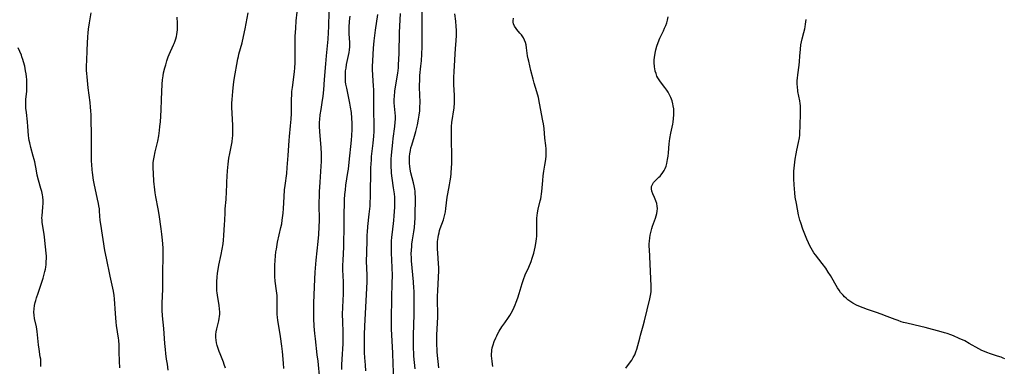
# Model space of a CAD drawing. Units: inches. Extents: x 2061121 to 2066594, y 179758 to 185196.
# Drawn here: x 2061900 to 2062152, y 184507 to 184595 of the extents above; entities that cross this region are included whole.
import ezdxf

# ---------------------------------------------------------------- set-up
doc = ezdxf.new("R2010")
doc.units = ezdxf.units.IN
doc.header["$MEASUREMENT"] = 0
doc.layers.add('c_25_T14S_R18E', color=167, linetype='Continuous')

msp = doc.modelspace()

# ---------------------------------------------------------------- linework, layer by layer
at = {"layer": 'c_25_T14S_R18E'}
for points in [[(2061925.62, 184506.48, 1026), (2061925.59, 184508.16, 1026), (2061925.51, 184510.6, 1026), (2061925.44, 184512.27, 1026), (2061925.35, 184513.54, 1026), (2061925.29, 184514.09, 1026), (2061924.83, 184517.3, 1026), (2061924.74, 184518.17, 1026), (2061924.57, 184520.37, 1026), (2061924.24, 184524.15, 1026), (2061924.16, 184524.96, 1026), (2061924.01, 184526.07, 1026), (2061923.87, 184526.85, 1026), (2061923.19, 184529.91, 1026), (2061922.22, 184534.5, 1026), (2061921.84, 184536.47, 1026), (2061920.74, 184543.18, 1026), (2061920.62, 184544.18, 1026), (2061920.46, 184546.49, 1026), (2061920.4, 184547.14, 1026), (2061920.29, 184547.93, 1026), (2061920.19, 184548.5, 1026), (2061919.97, 184549.62, 1026), (2061919.34, 184552.39, 1026), (2061919.17, 184553.21, 1026), (2061918.94, 184554.45, 1026), (2061918.68, 184556.37, 1026), (2061918.59, 184557.12, 1026), (2061918.48, 184558.46, 1026), (2061918.43, 184559.3, 1026), (2061918.4, 184560.25, 1026), (2061918.37, 184566.05, 1026), (2061918.31, 184570.05, 1026), (2061918.28, 184571.17, 1026), (2061918.22, 184572.21, 1026), (2061918.16, 184573.1, 1026), (2061918.04, 184574.31, 1026), (2061917.57, 184578.05, 1026), (2061917.26, 184580.82, 1026), (2061917.18, 184581.75, 1026), (2061917.13, 184582.46, 1026), (2061917.11, 184583.16, 1026), (2061917.12, 184583.87, 1026), (2061917.16, 184584.87, 1026), (2061917.32, 184587.73, 1026), (2061917.46, 184591.06, 1026), (2061917.54, 184592.14, 1026), (2061917.64, 184593.07, 1026), (2061917.87, 184594.62, 1026), (2061918.3, 184597.24, 1026)], [(2061938.04, 184505.91, 1028), (2061937.8, 184507.41, 1028), (2061937.61, 184508.71, 1028), (2061937.42, 184510.19, 1028), (2061937.31, 184511.17, 1028), (2061937.17, 184512.67, 1028), (2061936.87, 184516.52, 1028), (2061936.56, 184519.75, 1028), (2061936.47, 184521.2, 1028), (2061936.45, 184522.11, 1028), (2061936.46, 184523.01, 1028), (2061936.61, 184526.57, 1028), (2061936.64, 184531.19, 1028), (2061936.75, 184534.64, 1028), (2061936.75, 184535.72, 1028), (2061936.69, 184537.17, 1028), (2061936.53, 184539.16, 1028), (2061936.37, 184540.66, 1028), (2061936.2, 184542.04, 1028), (2061935.71, 184545.69, 1028), (2061935.48, 184547.12, 1028), (2061934.86, 184550.22, 1028), (2061934.7, 184551.18, 1028), (2061934.6, 184552.01, 1028), (2061934.38, 184554.17, 1028), (2061934.23, 184556.14, 1028), (2061934.18, 184557.57, 1028), (2061934.17, 184558.23, 1028), (2061934.2, 184558.88, 1028), (2061934.26, 184559.48, 1028), (2061934.39, 184560.31, 1028), (2061934.68, 184561.65, 1028), (2061935.35, 184564.4, 1028), (2061935.61, 184565.76, 1028), (2061935.8, 184567.13, 1028), (2061935.91, 184568.18, 1028), (2061936.01, 184569.35, 1028), (2061936.2, 184572.3, 1028), (2061936.33, 184575.03, 1028), (2061936.47, 184578.99, 1028), (2061936.56, 184580.13, 1028), (2061936.71, 184581.14, 1028), (2061936.86, 184581.88, 1028), (2061937.17, 184583.16, 1028), (2061937.38, 184583.96, 1028), (2061937.69, 184584.99, 1028), (2061938.04, 184585.99, 1028), (2061938.28, 184586.59, 1028), (2061939.4, 184589.02, 1028), (2061939.54, 184589.35, 1028), (2061939.8, 184590.06, 1028), (2061939.96, 184590.6, 1028), (2061940.11, 184591.14, 1028), (2061940.22, 184591.69, 1028), (2061940.31, 184592.24, 1028), (2061940.37, 184592.86, 1028), (2061940.39, 184593.48, 1028), (2061940.38, 184594.6, 1028), (2061940.29, 184596.15, 1028)], [(2061952.65, 184506.39, 1030), (2061952.38, 184507.35, 1030), (2061952.17, 184507.95, 1030), (2061951.29, 184510.04, 1030), (2061951.07, 184510.64, 1030), (2061950.72, 184511.68, 1030), (2061950.57, 184512.19, 1030), (2061950.4, 184512.9, 1030), (2061950.26, 184513.59, 1030), (2061950.19, 184514.28, 1030), (2061950.21, 184514.99, 1030), (2061950.31, 184515.71, 1030), (2061950.47, 184516.46, 1030), (2061950.98, 184518.52, 1030), (2061951.1, 184519.06, 1030), (2061951.18, 184519.62, 1030), (2061951.23, 184520.2, 1030), (2061951.23, 184520.7, 1030), (2061951.18, 184521.54, 1030), (2061951.07, 184522.39, 1030), (2061950.61, 184525.05, 1030), (2061950.53, 184525.63, 1030), (2061950.48, 184526.21, 1030), (2061950.44, 184526.82, 1030), (2061950.43, 184528, 1030), (2061950.45, 184528.57, 1030), (2061950.52, 184529.64, 1030), (2061950.64, 184530.71, 1030), (2061950.86, 184532.12, 1030), (2061950.97, 184532.73, 1030), (2061951.55, 184535.44, 1030), (2061951.82, 184536.78, 1030), (2061952.06, 184538.2, 1030), (2061952.17, 184539.14, 1030), (2061952.27, 184540.27, 1030), (2061952.46, 184543.09, 1030), (2061952.51, 184544.15, 1030), (2061952.57, 184546.16, 1030), (2061952.62, 184547.12, 1030), (2061952.84, 184549.48, 1030), (2061952.89, 184550.21, 1030), (2061952.92, 184550.87, 1030), (2061953.01, 184553.91, 1030), (2061953.08, 184555.44, 1030), (2061953.18, 184556.8, 1030), (2061953.36, 184558.54, 1030), (2061953.57, 184560.1, 1030), (2061953.77, 184561.28, 1030), (2061953.92, 184562.09, 1030), (2061954.35, 184564.21, 1030), (2061954.5, 184565.24, 1030), (2061954.55, 184565.78, 1030), (2061954.58, 184566.46, 1030), (2061954.58, 184567.81, 1030), (2061954.55, 184568.54, 1030), (2061954.35, 184571.49, 1030), (2061954.32, 184573.13, 1030), (2061954.34, 184574.17, 1030), (2061954.38, 184575.05, 1030), (2061954.53, 184577.08, 1030), (2061954.75, 184578.94, 1030), (2061954.92, 184580.14, 1030), (2061955.85, 184585.5, 1030), (2061955.97, 184586.05, 1030), (2061956.13, 184586.69, 1030), (2061956.92, 184589.58, 1030), (2061957.31, 184591.2, 1030), (2061957.71, 184593.14, 1030), (2061958.5, 184597.19, 1030)], [(2061967.61, 184506.36, 1032), (2061967.5, 184507.65, 1032), (2061967.28, 184510.63, 1032), (2061967.12, 184512.04, 1032), (2061966.76, 184514.51, 1032), (2061966.08, 184518.64, 1032), (2061965.99, 184519.34, 1032), (2061965.92, 184520.17, 1032), (2061965.9, 184521, 1032), (2061965.94, 184523.25, 1032), (2061965.93, 184524.12, 1032), (2061965.88, 184524.99, 1032), (2061965.76, 184526.13, 1032), (2061965.43, 184528.67, 1032), (2061965.34, 184529.83, 1032), (2061965.32, 184530.46, 1032), (2061965.31, 184531.59, 1032), (2061965.33, 184532.71, 1032), (2061965.37, 184533.96, 1032), (2061965.46, 184535.13, 1032), (2061965.59, 184536.12, 1032), (2061965.69, 184536.78, 1032), (2061966.03, 184538.59, 1032), (2061966.86, 184542.37, 1032), (2061967.06, 184543.33, 1032), (2061967.21, 184544.21, 1032), (2061967.3, 184544.79, 1032), (2061967.44, 184545.99, 1032), (2061967.53, 184547.17, 1032), (2061967.67, 184550.15, 1032), (2061967.81, 184552.01, 1032), (2061967.93, 184553.13, 1032), (2061968.34, 184556.19, 1032), (2061968.49, 184557.68, 1032), (2061968.73, 184560.77, 1032), (2061968.98, 184564.59, 1032), (2061969.07, 184565.62, 1032), (2061969.33, 184568.33, 1032), (2061969.47, 184570.01, 1032), (2061969.54, 184571.5, 1032), (2061969.57, 184575, 1032), (2061969.63, 184576.42, 1032), (2061969.67, 184577.07, 1032), (2061969.79, 184578.16, 1032), (2061970.33, 184582.1, 1032), (2061970.45, 184583.19, 1032), (2061970.52, 184584.44, 1032), (2061970.55, 184585.51, 1032), (2061970.54, 184589.72, 1032), (2061970.55, 184591.23, 1032), (2061970.58, 184592.16, 1032), (2061970.65, 184593.32, 1032), (2061970.8, 184595.17, 1032), (2061971.02, 184597.41, 1032)], [(2061976.81, 184503.63, 1034), (2061976.36, 184508.16, 1034), (2061976.18, 184509.79, 1034), (2061975.69, 184513.94, 1034), (2061975.56, 184515.25, 1034), (2061975.4, 184517.17, 1034), (2061975.31, 184519.09, 1034), (2061975.28, 184521.25, 1034), (2061975.3, 184523.04, 1034), (2061975.44, 184527.19, 1034), (2061975.54, 184529.16, 1034), (2061975.66, 184530.94, 1034), (2061975.92, 184533.99, 1034), (2061976.43, 184538.74, 1034), (2061976.57, 184540.57, 1034), (2061976.69, 184542.53, 1034), (2061976.74, 184544.16, 1034), (2061976.74, 184544.86, 1034), (2061976.68, 184547.74, 1034), (2061976.68, 184549, 1034), (2061976.7, 184550.16, 1034), (2061976.75, 184551.43, 1034), (2061976.88, 184553.9, 1034), (2061977.16, 184558.02, 1034), (2061977.22, 184559.18, 1034), (2061977.24, 184560.13, 1034), (2061977.22, 184561.17, 1034), (2061977.13, 184562.77, 1034), (2061976.87, 184565.8, 1034), (2061976.79, 184566.92, 1034), (2061976.75, 184568.16, 1034), (2061976.77, 184569.24, 1034), (2061976.8, 184569.94, 1034), (2061976.91, 184571.12, 1034), (2061977.12, 184572.55, 1034), (2061977.51, 184574.91, 1034), (2061977.65, 184575.85, 1034), (2061977.75, 184576.8, 1034), (2061977.81, 184577.5, 1034), (2061977.98, 184580.15, 1034), (2061978.38, 184584.19, 1034), (2061978.55, 184586.22, 1034), (2061978.94, 184590.5, 1034), (2061979.07, 184592.17, 1034), (2061979.13, 184593.69, 1034), (2061979.23, 184597.43, 1034)], [(2061982.44, 184506.06, 1036), (2061982.45, 184507.26, 1036), (2061982.5, 184508.71, 1036), (2061982.77, 184512.64, 1036), (2061982.82, 184514.16, 1036), (2061982.8, 184515.63, 1036), (2061982.68, 184518.33, 1036), (2061982.63, 184520.16, 1036), (2061982.68, 184522, 1036), (2061982.85, 184525.42, 1036), (2061982.88, 184526.85, 1036), (2061982.86, 184528.45, 1036), (2061982.73, 184531.55, 1036), (2061982.72, 184532.74, 1036), (2061982.75, 184533.92, 1036), (2061982.92, 184537.42, 1036), (2061982.99, 184539.46, 1036), (2061983.02, 184541.16, 1036), (2061983.04, 184544.85, 1036), (2061983.15, 184549.49, 1036), (2061983.23, 184550.8, 1036), (2061983.35, 184551.94, 1036), (2061983.51, 184553.15, 1036), (2061984.01, 184556.4, 1036), (2061984.13, 184557.28, 1036), (2061984.32, 184559.05, 1036), (2061984.9, 184564.71, 1036), (2061985.01, 184565.87, 1036), (2061985.1, 184567.37, 1036), (2061985.12, 184568.17, 1036), (2061985.12, 184569.02, 1036), (2061985.05, 184570.31, 1036), (2061984.9, 184571.78, 1036), (2061984.69, 184573.15, 1036), (2061984.52, 184574.14, 1036), (2061983.69, 184578, 1036), (2061983.51, 184578.99, 1036), (2061983.43, 184579.59, 1036), (2061983.38, 184580.2, 1036), (2061983.35, 184580.89, 1036), (2061983.37, 184581.58, 1036), (2061983.43, 184582.4, 1036), (2061983.52, 184583.09, 1036), (2061983.68, 184584.02, 1036), (2061984.18, 184586.33, 1036), (2061984.3, 184587.06, 1036), (2061984.4, 184587.79, 1036), (2061984.46, 184588.53, 1036), (2061984.48, 184589.13, 1036), (2061984.47, 184589.65, 1036), (2061984.34, 184591.82, 1036), (2061984.32, 184592.65, 1036), (2061984.33, 184593.46, 1036), (2061984.43, 184595.08, 1036), (2061984.55, 184596.36, 1036)], [(2061988.63, 184505.7, 1038), (2061988.47, 184507.2, 1038), (2061988.38, 184508.18, 1038), (2061988.33, 184509.03, 1038), (2061988.27, 184510.37, 1038), (2061988.24, 184512.67, 1038), (2061988.27, 184514.98, 1038), (2061988.36, 184517.16, 1038), (2061988.84, 184526.87, 1038), (2061988.9, 184528.45, 1038), (2061988.89, 184529.91, 1038), (2061988.81, 184532.19, 1038), (2061988.8, 184533.46, 1038), (2061988.89, 184538.87, 1038), (2061988.94, 184540.45, 1038), (2061988.98, 184541.15, 1038), (2061989.11, 184542.59, 1038), (2061989.48, 184545.76, 1038), (2061989.66, 184547.78, 1038), (2061989.72, 184548.7, 1038), (2061989.77, 184550.17, 1038), (2061989.8, 184551.64, 1038), (2061989.83, 184556.16, 1038), (2061989.88, 184557.68, 1038), (2061989.92, 184558.54, 1038), (2061990.01, 184559.76, 1038), (2061990.08, 184560.5, 1038), (2061990.49, 184563.89, 1038), (2061990.59, 184564.84, 1038), (2061990.65, 184565.58, 1038), (2061990.72, 184566.99, 1038), (2061990.73, 184568.63, 1038), (2061990.66, 184572.17, 1038), (2061990.67, 184576.71, 1038), (2061990.64, 184577.64, 1038), (2061990.59, 184578.45, 1038), (2061990.37, 184581.31, 1038), (2061990.3, 184582.75, 1038), (2061990.29, 184583.54, 1038), (2061990.34, 184584.97, 1038), (2061990.53, 184588.16, 1038), (2061990.7, 184590.04, 1038), (2061991.05, 184592.75, 1038), (2061991.65, 184596.77, 1038)], [(2061995.73, 184503.65, 1040), (2061995.62, 184507.4, 1040), (2061995.5, 184510.31, 1040), (2061995.23, 184514.81, 1040), (2061995.17, 184516.5, 1040), (2061995.16, 184517.82, 1040), (2061995.17, 184518.93, 1040), (2061995.26, 184524.34, 1040), (2061995.36, 184528.17, 1040), (2061995.38, 184530.05, 1040), (2061995.33, 184532.16, 1040), (2061995.19, 184535.85, 1040), (2061995.16, 184537.47, 1040), (2061995.2, 184538.84, 1040), (2061995.28, 184539.88, 1040), (2061995.41, 184541.16, 1040), (2061995.75, 184544.18, 1040), (2061995.86, 184545.37, 1040), (2061995.98, 184547.52, 1040), (2061996, 184548.39, 1040), (2061996, 184549.25, 1040), (2061995.97, 184550.1, 1040), (2061995.9, 184550.96, 1040), (2061995.7, 184552.51, 1040), (2061995.34, 184554.93, 1040), (2061995.19, 184556.2, 1040), (2061995.13, 184556.92, 1040), (2061995.09, 184557.71, 1040), (2061995.07, 184558.43, 1040), (2061995.08, 184559.16, 1040), (2061995.11, 184559.86, 1040), (2061995.18, 184560.88, 1040), (2061995.47, 184564.08, 1040), (2061995.59, 184565.12, 1040), (2061996.02, 184568.14, 1040), (2061996.12, 184569.27, 1040), (2061996.15, 184570.06, 1040), (2061996.14, 184570.84, 1040), (2061996.08, 184571.67, 1040), (2061995.91, 184573.38, 1040), (2061995.85, 184574.23, 1040), (2061995.85, 184575.18, 1040), (2061995.89, 184575.82, 1040), (2061996.02, 184577.16, 1040), (2061996.19, 184578.3, 1040), (2061996.75, 184581.78, 1040), (2061996.91, 184583.18, 1040), (2061996.97, 184583.96, 1040), (2061997.09, 184586.82, 1040), (2061997.22, 184592.16, 1040), (2061997.48, 184597.03, 1040)], [(2062001.22, 184506.24, 1042), (2062000.91, 184509.49, 1042), (2062000.84, 184510.51, 1042), (2062000.8, 184511.17, 1042), (2062000.78, 184512.41, 1042), (2062000.8, 184514.87, 1042), (2062000.93, 184520.16, 1042), (2062000.94, 184524.76, 1042), (2062000.92, 184526.16, 1042), (2062000.88, 184526.89, 1042), (2062000.77, 184528.44, 1042), (2062000.29, 184533.84, 1042), (2062000.25, 184534.61, 1042), (2062000.23, 184535.63, 1042), (2062000.26, 184536.55, 1042), (2062000.33, 184537.48, 1042), (2062000.4, 184538.12, 1042), (2062000.56, 184539.22, 1042), (2062000.89, 184541.22, 1042), (2062001.04, 184542.39, 1042), (2062001.15, 184543.63, 1042), (2062001.21, 184544.74, 1042), (2062001.25, 184545.98, 1042), (2062001.3, 184549.15, 1042), (2062001.28, 184550.14, 1042), (2062001.24, 184551.02, 1042), (2062001.19, 184551.6, 1042), (2062001.12, 184552.18, 1042), (2062000.98, 184553.04, 1042), (2062000.81, 184553.79, 1042), (2062000.11, 184556.33, 1042), (2061999.92, 184557.27, 1042), (2061999.82, 184558, 1042), (2061999.76, 184558.74, 1042), (2061999.74, 184559.2, 1042), (2061999.73, 184559.85, 1042), (2061999.77, 184560.51, 1042), (2061999.83, 184561.16, 1042), (2061999.98, 184562.07, 1042), (2062000.14, 184562.73, 1042), (2062000.33, 184563.39, 1042), (2062001.07, 184565.7, 1042), (2062001.41, 184566.88, 1042), (2062001.59, 184567.57, 1042), (2062001.84, 184568.63, 1042), (2062002.1, 184570.02, 1042), (2062002.26, 184571.08, 1042), (2062002.37, 184572.16, 1042), (2062002.43, 184573.02, 1042), (2062002.46, 184574.4, 1042), (2062002.35, 184578.14, 1042), (2062002.35, 184578.95, 1042), (2062002.37, 184579.77, 1042), (2062002.45, 184581.17, 1042), (2062002.69, 184583.58, 1042), (2062002.8, 184584.99, 1042), (2062002.9, 184586.69, 1042), (2062002.98, 184588.53, 1042), (2062003.01, 184589.8, 1042), (2062003.02, 184591.53, 1042), (2062002.98, 184597.52, 1042)], [(2062007.28, 184506.49, 1044), (2062006.87, 184510.48, 1044), (2062006.82, 184511.18, 1044), (2062006.77, 184512.35, 1044), (2062006.77, 184513.58, 1044), (2062006.8, 184514.83, 1044), (2062007.04, 184519.56, 1044), (2062007.04, 184520.81, 1044), (2062006.96, 184523.19, 1044), (2062006.96, 184524.83, 1044), (2062007.01, 184526.17, 1044), (2062007.21, 184529.67, 1044), (2062007.27, 184531.32, 1044), (2062007.26, 184532.16, 1044), (2062007.21, 184533.07, 1044), (2062006.99, 184535.85, 1044), (2062006.93, 184536.84, 1044), (2062006.92, 184537.49, 1044), (2062006.93, 184538.14, 1044), (2062006.97, 184538.77, 1044), (2062007.09, 184539.8, 1044), (2062007.2, 184540.42, 1044), (2062007.33, 184541.03, 1044), (2062007.48, 184541.57, 1044), (2062007.64, 184542.1, 1044), (2062008.44, 184544.35, 1044), (2062008.62, 184544.97, 1044), (2062008.8, 184545.65, 1044), (2062008.95, 184546.35, 1044), (2062009.09, 184547.19, 1044), (2062009.41, 184550.1, 1044), (2062009.56, 184550.97, 1044), (2062010.01, 184553.23, 1044), (2062010.18, 184554.29, 1044), (2062010.31, 184555.2, 1044), (2062010.41, 184556.17, 1044), (2062010.54, 184557.81, 1044), (2062010.58, 184558.56, 1044), (2062010.6, 184559.75, 1044), (2062010.48, 184565.68, 1044), (2062010.48, 184566.97, 1044), (2062010.49, 184567.55, 1044), (2062010.52, 184568.13, 1044), (2062010.63, 184569.21, 1044), (2062011.16, 184572.91, 1044), (2062011.28, 184574.19, 1044), (2062011.3, 184575.35, 1044), (2062011.28, 184576.17, 1044), (2062011.14, 184578.84, 1044), (2062011.11, 184579.58, 1044), (2062011.11, 184580.73, 1044), (2062011.18, 184582.23, 1044), (2062011.57, 184588.07, 1044), (2062011.7, 184590.06, 1044), (2062011.77, 184591.55, 1044), (2062011.76, 184592.79, 1044), (2062011.72, 184593.72, 1044), (2062011.6, 184595.1, 1044), (2062011.36, 184596.95, 1044)], [(2062055.11, 184506.38, 1048), (2062056.32, 184508.02, 1048), (2062056.62, 184508.46, 1048), (2062057.02, 184509.14, 1048), (2062057.39, 184509.85, 1048), (2062057.69, 184510.56, 1048), (2062057.96, 184511.28, 1048), (2062058.21, 184512.17, 1048), (2062058.68, 184514.09, 1048), (2062058.89, 184514.88, 1048), (2062059.57, 184517.21, 1048), (2062059.91, 184518.51, 1048), (2062061.27, 184524.13, 1048), (2062061.44, 184525, 1048), (2062061.56, 184525.88, 1048), (2062061.6, 184526.44, 1048), (2062061.6, 184527.37, 1048), (2062061.36, 184533.08, 1048), (2062061.15, 184536.76, 1048), (2062061.13, 184537.47, 1048), (2062061.13, 184538.18, 1048), (2062061.17, 184538.88, 1048), (2062061.26, 184539.73, 1048), (2062061.36, 184540.41, 1048), (2062061.51, 184541.08, 1048), (2062061.77, 184542.06, 1048), (2062061.97, 184542.67, 1048), (2062062.68, 184544.7, 1048), (2062062.87, 184545.33, 1048), (2062063.03, 184545.95, 1048), (2062063.14, 184546.57, 1048), (2062063.18, 184547.19, 1048), (2062063.14, 184547.83, 1048), (2062063.02, 184548.47, 1048), (2062062.8, 184549.2, 1048), (2062062.47, 184550.02, 1048), (2062062.06, 184551, 1048), (2062061.81, 184551.68, 1048), (2062061.69, 184552.27, 1048), (2062061.71, 184552.82, 1048), (2062061.9, 184553.36, 1048), (2062062.24, 184553.86, 1048), (2062062.49, 184554.14, 1048), (2062062.76, 184554.41, 1048), (2062063.57, 184555.18, 1048), (2062063.89, 184555.5, 1048), (2062064.19, 184555.83, 1048), (2062064.62, 184556.4, 1048), (2062064.9, 184556.88, 1048), (2062065.18, 184557.46, 1048), (2062065.4, 184558.07, 1048), (2062065.59, 184558.72, 1048), (2062065.8, 184559.73, 1048), (2062065.93, 184560.56, 1048), (2062066.03, 184561.4, 1048), (2062066.24, 184563.71, 1048), (2062066.4, 184565.06, 1048), (2062066.64, 184566.43, 1048), (2062067.12, 184568.75, 1048), (2062067.2, 184569.24, 1048), (2062067.31, 184570.19, 1048), (2062067.38, 184571.16, 1048), (2062067.39, 184571.91, 1048), (2062067.36, 184572.7, 1048), (2062067.27, 184573.48, 1048), (2062067.17, 184573.98, 1048), (2062066.96, 184574.73, 1048), (2062066.62, 184575.57, 1048), (2062066.29, 184576.26, 1048), (2062065.92, 184576.92, 1048), (2062065.61, 184577.42, 1048), (2062065.12, 184578.13, 1048), (2062064.02, 184579.57, 1048), (2062063.65, 184580.08, 1048), (2062063.32, 184580.61, 1048), (2062063.09, 184581.05, 1048), (2062062.84, 184581.68, 1048), (2062062.65, 184582.33, 1048), (2062062.51, 184583.01, 1048), (2062062.47, 184583.29, 1048), (2062062.44, 184583.57, 1048), (2062062.39, 184584.34, 1048), (2062062.39, 184585.12, 1048), (2062062.45, 184585.9, 1048), (2062062.5, 184586.3, 1048), (2062062.6, 184586.91, 1048), (2062062.79, 184587.79, 1048), (2062063.05, 184588.67, 1048), (2062063.38, 184589.61, 1048), (2062063.86, 184590.77, 1048), (2062064.76, 184592.65, 1048), (2062065.04, 184593.27, 1048), (2062065.32, 184593.95, 1048), (2062065.58, 184594.64, 1048), (2062065.78, 184595.3, 1048), (2062065.99, 184596.16, 1048)], [(2062021.09, 184506.84, 1046), (2062020.9, 184508.11, 1046), (2062020.81, 184508.95, 1046), (2062020.78, 184509.47, 1046), (2062020.77, 184510.09, 1046), (2062020.8, 184510.7, 1046), (2062020.83, 184511, 1046), (2062020.95, 184511.6, 1046), (2062021.18, 184512.4, 1046), (2062021.47, 184513.19, 1046), (2062021.85, 184514.14, 1046), (2062022.11, 184514.71, 1046), (2062022.39, 184515.27, 1046), (2062022.73, 184515.89, 1046), (2062023.39, 184516.97, 1046), (2062024.12, 184518.02, 1046), (2062025.06, 184519.34, 1046), (2062025.42, 184519.88, 1046), (2062025.77, 184520.44, 1046), (2062026.28, 184521.37, 1046), (2062026.57, 184521.98, 1046), (2062026.84, 184522.6, 1046), (2062027.09, 184523.24, 1046), (2062027.48, 184524.37, 1046), (2062027.85, 184525.52, 1046), (2062028.62, 184528.08, 1046), (2062028.94, 184529.03, 1046), (2062029.4, 184530.23, 1046), (2062030.28, 184532.24, 1046), (2062030.87, 184533.67, 1046), (2062031.18, 184534.53, 1046), (2062031.59, 184535.8, 1046), (2062031.78, 184536.54, 1046), (2062031.95, 184537.29, 1046), (2062032.13, 184538.28, 1046), (2062032.28, 184539.49, 1046), (2062032.34, 184540.16, 1046), (2062032.38, 184541.12, 1046), (2062032.37, 184541.92, 1046), (2062032.31, 184543.66, 1046), (2062032.31, 184544.16, 1046), (2062032.33, 184544.77, 1046), (2062032.39, 184545.44, 1046), (2062032.49, 184546.11, 1046), (2062032.66, 184547.01, 1046), (2062033.21, 184549.13, 1046), (2062033.34, 184549.7, 1046), (2062033.45, 184550.28, 1046), (2062033.55, 184550.93, 1046), (2062033.62, 184551.59, 1046), (2062033.84, 184554.38, 1046), (2062033.97, 184555.52, 1046), (2062034.15, 184556.75, 1046), (2062034.43, 184558.27, 1046), (2062034.58, 184559.21, 1046), (2062034.72, 184560.46, 1046), (2062034.75, 184561.19, 1046), (2062034.75, 184561.93, 1046), (2062034.73, 184562.43, 1046), (2062034.65, 184563.28, 1046), (2062034.43, 184565.2, 1046), (2062034.2, 184567.62, 1046), (2062034.01, 184568.88, 1046), (2062033.88, 184569.63, 1046), (2062033.04, 184574.14, 1046), (2062032.73, 184575.58, 1046), (2062032.33, 184577.02, 1046), (2062031.65, 184579.23, 1046), (2062031.37, 184580.24, 1046), (2062030.81, 184582.45, 1046), (2062030.26, 184584.84, 1046), (2062030.13, 184585.47, 1046), (2062029.99, 184586.2, 1046), (2062029.74, 184588.3, 1046), (2062029.6, 184589.05, 1046), (2062029.43, 184589.66, 1046), (2062029.2, 184590.26, 1046), (2062028.93, 184590.84, 1046), (2062028.6, 184591.36, 1046), (2062028.42, 184591.6, 1046), (2062028.03, 184592.06, 1046), (2062027.23, 184592.94, 1046), (2062027.03, 184593.18, 1046), (2062026.66, 184593.79, 1046), (2062026.4, 184594.44, 1046), (2062026.33, 184594.8, 1046), (2062026.3, 184595.17, 1046), (2062026.39, 184595.86, 1046)], [(2062148.39, 184510.08, 1050), (2062147.47, 184510.42, 1050), (2062146.89, 184510.66, 1050), (2062146.24, 184510.96, 1050), (2062145.46, 184511.37, 1050), (2062143.01, 184512.74, 1050), (2062141.85, 184513.35, 1050), (2062140.41, 184514.03, 1050), (2062139, 184514.64, 1050), (2062138.32, 184514.91, 1050), (2062137.36, 184515.25, 1050), (2062136.68, 184515.46, 1050), (2062135.8, 184515.71, 1050), (2062131.67, 184516.79, 1050), (2062130.62, 184517.05, 1050), (2062127.04, 184517.87, 1050), (2062126.15, 184518.1, 1050), (2062125.54, 184518.28, 1050), (2062124.78, 184518.55, 1050), (2062124.01, 184518.83, 1050), (2062121.96, 184519.65, 1050), (2062120.46, 184520.23, 1050), (2062119.29, 184520.64, 1050), (2062116.94, 184521.42, 1050), (2062115.86, 184521.82, 1050), (2062114.73, 184522.29, 1050), (2062114.18, 184522.54, 1050), (2062113.19, 184523.05, 1050), (2062112.46, 184523.5, 1050), (2062111.95, 184523.87, 1050), (2062111.47, 184524.26, 1050), (2062111.07, 184524.64, 1050), (2062110.69, 184525.03, 1050), (2062110.09, 184525.75, 1050), (2062109.68, 184526.32, 1050), (2062109.27, 184526.96, 1050), (2062107.48, 184530.05, 1050), (2062106.91, 184530.97, 1050), (2062106.28, 184531.92, 1050), (2062105.38, 184533.16, 1050), (2062103.68, 184535.33, 1050), (2062103.25, 184535.91, 1050), (2062102.86, 184536.51, 1050), (2062102.51, 184537.09, 1050), (2062102.2, 184537.67, 1050), (2062101.82, 184538.45, 1050), (2062101.43, 184539.34, 1050), (2062100.45, 184541.92, 1050), (2062099.86, 184543.54, 1050), (2062099.64, 184544.23, 1050), (2062099.45, 184544.94, 1050), (2062099.3, 184545.6, 1050), (2062098.75, 184548.51, 1050), (2062098.49, 184550.1, 1050), (2062098.35, 184551.23, 1050), (2062098.19, 184553.23, 1050), (2062098.1, 184554.81, 1050), (2062098.08, 184555.6, 1050), (2062098.08, 184556.16, 1050), (2062098.11, 184556.72, 1050), (2062098.16, 184557.49, 1050), (2062098.24, 184558.25, 1050), (2062098.46, 184559.8, 1050), (2062098.7, 184561.15, 1050), (2062098.89, 184562.1, 1050), (2062099.31, 184564.09, 1050), (2062099.52, 184565.25, 1050), (2062099.6, 184565.92, 1050), (2062099.66, 184566.61, 1050), (2062099.74, 184568.18, 1050), (2062099.85, 184571.71, 1050), (2062099.84, 184572.84, 1050), (2062099.81, 184573.46, 1050), (2062099.75, 184574.06, 1050), (2062099.64, 184574.75, 1050), (2062099.16, 184577.07, 1050), (2062099.11, 184577.4, 1050), (2062099.02, 184578.24, 1050), (2062098.98, 184579.09, 1050), (2062099, 184579.95, 1050), (2062099.04, 184580.53, 1050), (2062099.13, 184581.41, 1050), (2062099.44, 184583.82, 1050), (2062099.55, 184584.82, 1050), (2062099.67, 184586.13, 1050), (2062099.8, 184587.94, 1050), (2062099.94, 184589.07, 1050), (2062100.08, 184589.81, 1050), (2062100.25, 184590.55, 1050), (2062100.69, 184592.21, 1050), (2062100.91, 184593.14, 1050), (2062101.02, 184593.68, 1050), (2062101.12, 184594.3, 1050), (2062101.2, 184594.92, 1050), (2062101.24, 184595.5, 1050)], [(2061905.43, 184506.86, 1024), (2061905.45, 184507.8, 1024), (2061905.39, 184508.7, 1024), (2061905.3, 184509.33, 1024), (2061904.99, 184511.24, 1024), (2061904.83, 184512.4, 1024), (2061904.46, 184515.78, 1024), (2061904.28, 184516.99, 1024), (2061903.83, 184519.13, 1024), (2061903.71, 184519.93, 1024), (2061903.67, 184520.69, 1024), (2061903.72, 184521.57, 1024), (2061903.85, 184522.44, 1024), (2061904, 184523.16, 1024), (2061904.14, 184523.68, 1024), (2061904.34, 184524.37, 1024), (2061904.74, 184525.61, 1024), (2061906.03, 184529.39, 1024), (2061906.32, 184530.42, 1024), (2061906.48, 184531.07, 1024), (2061906.61, 184531.72, 1024), (2061906.69, 184532.21, 1024), (2061906.77, 184532.87, 1024), (2061906.83, 184533.64, 1024), (2061906.85, 184534.41, 1024), (2061906.84, 184535.12, 1024), (2061906.8, 184535.72, 1024), (2061906.71, 184536.63, 1024), (2061906.55, 184538.16, 1024), (2061906.38, 184539.95, 1024), (2061906.21, 184541.2, 1024), (2061905.84, 184543.15, 1024), (2061905.77, 184543.69, 1024), (2061905.73, 184544.23, 1024), (2061905.72, 184544.8, 1024), (2061905.74, 184545.37, 1024), (2061905.93, 184547.51, 1024), (2061905.99, 184548.61, 1024), (2061905.99, 184549.27, 1024), (2061905.91, 184550.23, 1024), (2061905.83, 184550.73, 1024), (2061905.66, 184551.52, 1024), (2061905.46, 184552.3, 1024), (2061904.85, 184554.42, 1024), (2061904.51, 184555.75, 1024), (2061904.28, 184556.82, 1024), (2061903.86, 184559.1, 1024), (2061903.72, 184559.71, 1024), (2061903.5, 184560.62, 1024), (2061902.88, 184562.8, 1024), (2061902.58, 184564, 1024), (2061902.46, 184564.6, 1024), (2061902.36, 184565.21, 1024), (2061902.29, 184565.85, 1024), (2061902.12, 184568.16, 1024), (2061901.99, 184569.4, 1024), (2061901.72, 184571.71, 1024), (2061901.63, 184572.81, 1024), (2061901.6, 184573.38, 1024), (2061901.59, 184574.15, 1024), (2061901.63, 184575.1, 1024), (2061901.82, 184577.22, 1024), (2061901.87, 184578.39, 1024), (2061901.86, 184579.51, 1024), (2061901.83, 184580.16, 1024), (2061901.76, 184580.88, 1024), (2061901.67, 184581.59, 1024), (2061901.54, 184582.43, 1024), (2061901.3, 184583.59, 1024), (2061901.03, 184584.67, 1024), (2061900.85, 184585.26, 1024), (2061900.6, 184585.96, 1024), (2061900.44, 184586.38, 1024), (2061899.61, 184588.25, 1024)], [(2062152.06, 184508.8, 1050), (2062151.64, 184509, 1050), (2062151.18, 184509.18, 1050), (2062150.23, 184509.5, 1050), (2062148.39, 184510.08, 1050)]]:
    msp.add_polyline3d(points, dxfattribs=at)

doc.saveas('drawing.dxf')
